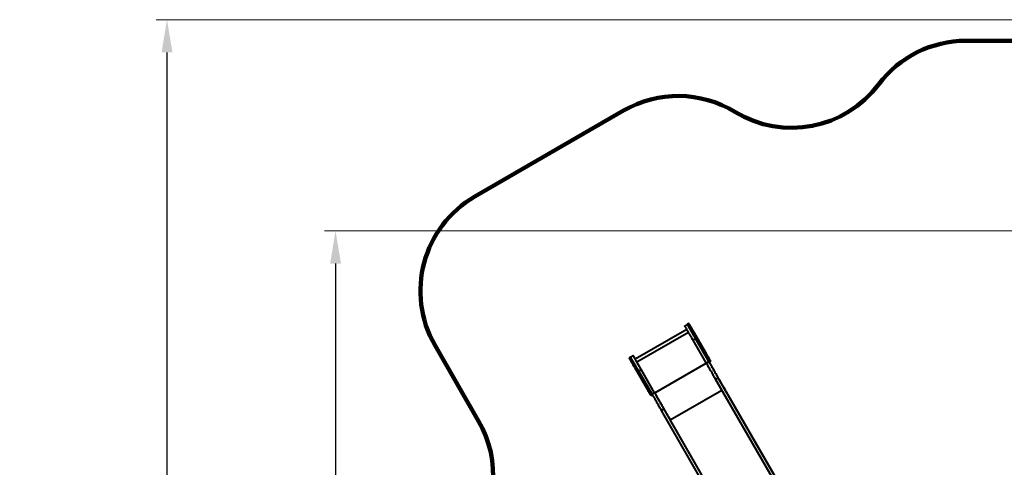
# Model space of a CAD drawing. Units: millimetres. Extents: x -2680 to 21942, y -3030 to 11722.
# Drawn here: x -2680 to 6345, y 7623 to 11722 of the extents above; entities that cross this region are included whole.
import ezdxf

# ---------------------------------------------------------------- set-up
doc = ezdxf.new("R2010")
doc.units = ezdxf.units.MM
doc.layers.add('DiKom', color=7, linetype='Continuous')
doc.styles.add('style1', font='arialbd_0.ttf', dxfattribs={"width": 0.8})
doc.dimstyles.new('1-50', dxfattribs={"dimtxt": 900, "dimasz": 300, "dimexe": 100, "dimexo": 0, "dimgap": 300, "dimtad": 1, "dimtxsty": 'style1', "dimcen": 200, "dimclrd": 7, "dimclre": 7, "dimclrt": 7, "dimadec": 1, "dimazin": 2, "dimtfac": 1, "dimtmove": 0, "dimatfit": 2, "dimfxl": 0, "dimlwd": 25, "dimlwe": 18, "dimarcsym": 0})

# ---------------------------------------------------------------- blocks, each defined once
blk = doc.blocks.new('*D0')
at = {"layer": 'Defpoints', "color": 0, "linetype": 'Continuous', "transparency": 16777216}
for p in [(14242.9, 9788.2), (215.4, 2361.9), (8872.6, 2361.9)]:
    blk.add_point(p, dxfattribs=at)
at = {"layer": 'DiKom', "color": 7, "linetype": 'Continuous', "lineweight": 18, "transparency": 16777216}
for p, q in [((14242.9, 9788.2), (115.4, 9788.2)), ((8872.6, 2361.9), (115.4, 2361.9))]:
    blk.add_line(p, q, dxfattribs=at)
at = {"layer": 'DiKom', "color": 7, "linetype": 'Continuous', "lineweight": 25, "transparency": 16777216}
blk.add_line((215.4, 9488.2), (215.4, 2661.9), dxfattribs=at)
at = {"layer": 'DiKom', "color": 7, "linetype": 'Continuous', "transparency": 16777216}
for points in [[(165.4, 9488.2), (265.4, 9488.2), (215.4, 9788.2)], [(165.4, 2661.9), (265.4, 2661.9), (215.4, 2361.9)]]:
    blk.add_solid(points, dxfattribs=at)
at = {"layer": 'DiKom', "color": 7, "linetype": 'Continuous', "lineweight": 40, "transparency": 16777216, "insert": (-544.1, 6012.6), "char_height": 900, "attachment_point": 5, "rotation": 90, "style": 'style1'}
blk.add_mtext('7400', dxfattribs=at)
blk = doc.blocks.new('*D1')
at = {"layer": 'Defpoints', "color": 0, "transparency": 16777216}
for p in [(13992.4, 11722.5), (-1329.5, 356.5), (8372.6, 356.5)]:
    blk.add_point(p, dxfattribs=at)
at = {"layer": 'DiKom', "color": 7, "lineweight": 18, "transparency": 16777216}
for p, q in [((13992.4, 11722.5), (-1429.5, 11722.5)), ((8372.6, 356.5), (-1429.5, 356.5))]:
    blk.add_line(p, q, dxfattribs=at)
at = {"layer": 'DiKom', "color": 7, "lineweight": 25, "transparency": 16777216}
blk.add_line((-1329.5, 11422.5), (-1329.5, 656.5), dxfattribs=at)
at = {"layer": 'DiKom', "color": 7, "transparency": 16777216}
for points in [[(-1379.5, 11422.5), (-1279.5, 11422.5), (-1329.5, 11722.5)], [(-1379.5, 656.5), (-1279.5, 656.5), (-1329.5, 356.5)]]:
    blk.add_solid(points, dxfattribs=at)
at = {"layer": 'DiKom', "color": 7, "lineweight": 200, "transparency": 16777216, "insert": (-2089, 5909.6), "char_height": 900, "attachment_point": 5, "rotation": 90, "style": 'style1'}
blk.add_mtext('11400', dxfattribs=at)

msp = doc.modelspace()

# ---------------------------------------------------------------- linework, layer by layer
at = {"layer": 'DiKom', "color": 3, "lineweight": 200}
for p, q in [((7597.612, 11529.52), (5993.616, 11529.52)), ((1493.316, 10103.36), (2855.385, 10890.188)), ((1526.399, 8046.502), (1127.487, 8737.476))]:
    msp.add_line(p, q, dxfattribs=at)
at = {"layer": 'DiKom', "color": 7, "linetype": 'Continuous', "lineweight": 40}
for p, q in [((3452.027, 8941.198), (3439.037, 8933.698)), ((3435.361, 8886.053), (2962.516, 8613.056)), ((2976.766, 8588.374), (3449.61, 8861.371)), ((3416.877, 8918.074), (3440.26, 8931.574)), ((3440.26, 8931.574), (3440.262, 8931.575)), ((3489.034, 8847.095), (3502.024, 8854.595)), ((3489.034, 8847.095), (3589.034, 8673.889)), ((3502.024, 8854.595), (3602.024, 8681.389)), ((3502.031, 8854.596), (3602.031, 8681.391)), ((3491.872, 8788.169), (3515.255, 8801.669)), ((3613.146, 8578.116), (3491.872, 8788.169)), ((3636.529, 8591.616), (3515.255, 8801.669)), ((3589.034, 8673.889), (3602.024, 8681.389)), ((2919.422, 8633.698), (2906.431, 8626.198)), ((2944.027, 8645.074), (2920.645, 8631.574)), ((2944.027, 8645.074), (2944.03, 8645.075)), ((3140.304, 8305.118), (2976.529, 8588.783)), ((3140.539, 8304.709), (3613.383, 8577.705)), ((3613.146, 8578.116), (3636.529, 8591.616)), ((3639.037, 8587.288), (3652.027, 8594.788)), ((2956.428, 8539.594), (2969.415, 8547.092)), ((2956.428, 8539.594), (3056.428, 8366.389)), ((3019.022, 8515.169), (2995.64, 8501.669)), ((3116.914, 8291.616), (2995.64, 8501.669)), ((3140.297, 8305.116), (3019.022, 8515.169)), ((3699.093, 8429.249), (3722.475, 8442.749)), ((4544.896, 6964.192), (3699.093, 8429.249)), ((4549.91, 7009.51), (3722.475, 8442.749)), ((3056.428, 8366.389), (3069.414, 8373.887)), ((3140.297, 8305.116), (3116.914, 8291.616)), ((3283.353, 8057.342), (3756.196, 8330.338)), ((3796.971, 8313.734), (4540.491, 7025.847)), ((3106.431, 8279.788), (3119.415, 8287.284)), ((3226.243, 8156.249), (3202.86, 8142.749)), ((4048.664, 6677.692), (3202.86, 8142.749)), ((4072.046, 6691.192), (3226.243, 8156.249)), ((4103.544, 6636.651), (3283.547, 8057.007))]:
    msp.add_line(p, q, dxfattribs=at)
at = {"layer": 'DiKom', "color": 7, "linetype": 'Continuous', "lineweight": 40, "flags": 128}
for points in [[(3502.024, 8854.595), (3499.062, 8859.725), (3496.111, 8864.837), (3493.179, 8869.914), (3490.28, 8874.936), (3487.421, 8879.887), (3484.614, 8884.75), (3481.868, 8889.506), (3479.193, 8894.14), (3476.598, 8898.635), (3474.092, 8902.975), (3471.685, 8907.145), (3469.384, 8911.131), (3467.198, 8914.918), (3465.133, 8918.493), (3463.199, 8921.844), (3461.401, 8924.958), (3459.746, 8927.826), (3458.239, 8930.436), (3456.886, 8932.78), (3455.691, 8934.849), (3454.66, 8936.636), (3453.795, 8938.135), (3453.099, 8939.341), (3452.575, 8940.249), (3452.225, 8940.856), (3452.049, 8941.16), (3452.049, 8941.16), (3452.225, 8940.856), (3452.576, 8940.249), (3453.1, 8939.341), (3453.797, 8938.135), (3454.662, 8936.636), (3455.694, 8934.85), (3456.889, 8932.78), (3458.243, 8930.437), (3459.749, 8927.827), (3461.405, 8924.959), (3463.204, 8921.845), (3465.138, 8918.494), (3467.202, 8914.919), (3469.389, 8911.132), (3471.69, 8907.147), (3474.098, 8902.976), (3476.604, 8898.636), (3479.199, 8894.141), (3481.875, 8889.508), (3484.621, 8884.751), (3487.428, 8879.889), (3490.286, 8874.938), (3493.186, 8869.916), (3496.117, 8864.839), (3499.069, 8859.727), (3502.031, 8854.596)], [(3491.872, 8788.169), (3488.192, 8794.543), (3484.521, 8800.902), (3480.868, 8807.23), (3477.241, 8813.512), (3473.649, 8819.733), (3470.101, 8825.878), (3466.606, 8831.933), (3463.171, 8837.881), (3459.806, 8843.71), (3456.518, 8849.406), (3453.315, 8854.953), (3450.205, 8860.34), (3447.196, 8865.553), (3444.294, 8870.58), (3441.507, 8875.408), (3438.841, 8880.025), (3436.302, 8884.422), (3433.898, 8888.587), (3431.634, 8892.51), (3429.514, 8896.181), (3427.545, 8899.592), (3425.731, 8902.735), (3424.076, 8905.602), (3422.584, 8908.186), (3421.26, 8910.48), (3420.105, 8912.48), (3419.124, 8914.181), (3418.317, 8915.578), (3417.689, 8916.668), (3417.238, 8917.449), (3416.968, 8917.918), (3416.877, 8918.074)], [(3489.034, 8847.095), (3486.072, 8852.225), (3483.12, 8857.337), (3480.189, 8862.414), (3477.289, 8867.436), (3474.431, 8872.387), (3471.624, 8877.25), (3468.878, 8882.006), (3466.202, 8886.64), (3463.607, 8891.135), (3461.102, 8895.475), (3458.694, 8899.645), (3456.393, 8903.631), (3454.207, 8907.418), (3452.143, 8910.993), (3450.209, 8914.344), (3448.411, 8917.458), (3446.756, 8920.326), (3445.249, 8922.936), (3443.895, 8925.28), (3442.701, 8927.349), (3441.67, 8929.136), (3440.804, 8930.635), (3440.108, 8931.841), (3439.584, 8932.749), (3439.234, 8933.356), (3439.059, 8933.66), (3439.037, 8933.698)], [(3515.255, 8801.669), (3511.575, 8808.043), (3507.904, 8814.402), (3504.25, 8820.73), (3500.623, 8827.012), (3497.031, 8833.233), (3493.484, 8839.378), (3489.988, 8845.433), (3486.554, 8851.381), (3483.189, 8857.21), (3479.901, 8862.906), (3476.698, 8868.453), (3473.588, 8873.84), (3470.578, 8879.053), (3467.676, 8884.08), (3464.889, 8888.908), (3462.223, 8893.525), (3459.685, 8897.922), (3457.281, 8902.087), (3455.016, 8906.009), (3452.897, 8909.681), (3450.928, 8913.092), (3449.114, 8916.235), (3447.458, 8919.102), (3445.967, 8921.686), (3444.643, 8923.98), (3443.488, 8925.98), (3442.506, 8927.681), (3441.7, 8929.078), (3441.071, 8930.168), (3440.621, 8930.949), (3440.35, 8931.418), (3440.26, 8931.574)], [(3504.028, 8851.131), (3503.938, 8851.285), (3503.68, 8851.733), (3503.274, 8852.436), (3502.758, 8853.33), (3502.177, 8854.337), (3501.582, 8855.366), (3501.027, 8856.327), (3500.561, 8857.135), (3500.226, 8857.716), (3500.05, 8858.021), (3500.05, 8858.021), (3500.226, 8857.716), (3500.561, 8857.135), (3501.028, 8856.328), (3501.583, 8855.366), (3502.177, 8854.337), (3502.758, 8853.33), (3503.275, 8852.436), (3503.68, 8851.733), (3503.939, 8851.285), (3504.028, 8851.131)], [(3639.037, 8587.288), (3639.015, 8587.326), (3638.839, 8587.63), (3638.488, 8588.237), (3637.964, 8589.145), (3637.268, 8590.35), (3636.402, 8591.849), (3635.37, 8593.636), (3634.175, 8595.705), (3632.822, 8598.049), (3631.315, 8600.659), (3629.659, 8603.526), (3627.861, 8606.641), (3625.926, 8609.991), (3623.862, 8613.567), (3621.676, 8617.353), (3619.374, 8621.339), (3616.966, 8625.509), (3614.461, 8629.849), (3611.866, 8634.344), (3609.19, 8638.978), (3606.444, 8643.734), (3603.636, 8648.597), (3600.778, 8653.548), (3597.878, 8658.57), (3594.947, 8663.647), (3591.996, 8668.759), (3589.034, 8673.889)], [(3604.027, 8677.926), (3603.939, 8678.08), (3603.68, 8678.528), (3603.274, 8679.231), (3602.758, 8680.125), (3602.177, 8681.131), (3601.582, 8682.161), (3601.027, 8683.122), (3600.561, 8683.93), (3600.226, 8684.511), (3600.05, 8684.816), (3600.05, 8684.816), (3600.226, 8684.511), (3600.561, 8683.93), (3601.028, 8683.122), (3601.583, 8682.161), (3602.177, 8681.131), (3602.758, 8680.125), (3603.274, 8679.231), (3603.68, 8678.528), (3603.939, 8678.08), (3604.027, 8677.926)], [(3602.031, 8681.391), (3604.993, 8676.261), (3607.945, 8671.149), (3610.875, 8666.072), (3613.775, 8661.049), (3616.634, 8656.098), (3619.441, 8651.236), (3622.187, 8646.48), (3624.862, 8641.846), (3627.457, 8637.351), (3629.963, 8633.011), (3632.37, 8628.841), (3634.671, 8624.855), (3636.858, 8621.068), (3638.921, 8617.493), (3640.856, 8614.142), (3642.654, 8611.028), (3644.309, 8608.16), (3645.816, 8605.55), (3647.169, 8603.206), (3648.363, 8601.137), (3649.395, 8599.35), (3650.26, 8597.851), (3650.956, 8596.645), (3651.48, 8595.737), (3651.83, 8595.13), (3652.006, 8594.826), (3652.005, 8594.826), (3651.83, 8595.13), (3651.479, 8595.737), (3650.954, 8596.645), (3650.258, 8597.85), (3649.393, 8599.349), (3648.36, 8601.136), (3647.166, 8603.205), (3645.813, 8605.549), (3644.305, 8608.159), (3642.65, 8611.026), (3640.852, 8614.141), (3638.917, 8617.492), (3636.852, 8621.067), (3634.666, 8624.854), (3632.365, 8628.839), (3629.957, 8633.009), (3627.451, 8637.349), (3624.856, 8641.844), (3622.181, 8646.478), (3619.434, 8651.234), (3616.627, 8656.097), (3613.768, 8661.048), (3610.869, 8666.07), (3607.937, 8671.147), (3604.986, 8676.259), (3602.024, 8681.389)], [(2956.428, 8539.594), (2953.466, 8544.725), (2950.514, 8549.837), (2947.583, 8554.914), (2944.684, 8559.936), (2941.825, 8564.887), (2939.018, 8569.75), (2936.272, 8574.506), (2933.597, 8579.14), (2931.002, 8583.635), (2928.497, 8587.975), (2926.088, 8592.145), (2923.787, 8596.131), (2921.601, 8599.918), (2919.538, 8603.493), (2917.603, 8606.844), (2915.805, 8609.958), (2914.149, 8612.826), (2912.643, 8615.436), (2911.29, 8617.78), (2910.095, 8619.849), (2909.064, 8621.636), (2908.198, 8623.135), (2907.503, 8624.341), (2906.979, 8625.249), (2906.629, 8625.856), (2906.453, 8626.16), (2906.431, 8626.198)], [(2920.647, 8631.575), (2920.493, 8631.841), (2919.97, 8632.749), (2919.619, 8633.356), (2919.443, 8633.66), (2919.444, 8633.66), (2919.62, 8633.356), (2919.971, 8632.749), (2920.495, 8631.841), (2920.648, 8631.576)], [(2995.64, 8501.669), (2991.96, 8508.043), (2988.288, 8514.402), (2984.635, 8520.73), (2981.008, 8527.012), (2977.416, 8533.233), (2973.869, 8539.378), (2970.373, 8545.433), (2966.939, 8551.381), (2963.574, 8557.21), (2960.285, 8562.906), (2957.083, 8568.453), (2953.973, 8573.84), (2950.963, 8579.053), (2948.061, 8584.08), (2945.274, 8588.908), (2942.608, 8593.525), (2940.07, 8597.922), (2937.666, 8602.087), (2935.401, 8606.01), (2933.282, 8609.681), (2931.313, 8613.092), (2929.498, 8616.235), (2927.843, 8619.102), (2926.352, 8621.686), (2925.027, 8623.98), (2923.873, 8625.98), (2922.891, 8627.681), (2922.085, 8629.078), (2921.456, 8630.168), (2921.005, 8630.949), (2920.735, 8631.418), (2920.645, 8631.574)], [(3019.022, 8515.169), (3015.342, 8521.543), (3011.671, 8527.902), (3008.018, 8534.23), (3004.391, 8540.512), (3000.799, 8546.733), (2997.251, 8552.878), (2993.755, 8558.933), (2990.321, 8564.881), (2986.956, 8570.71), (2983.668, 8576.406), (2980.465, 8581.953), (2977.355, 8587.34), (2974.346, 8592.553), (2971.444, 8597.58), (2968.657, 8602.408), (2965.991, 8607.025), (2963.452, 8611.422), (2961.048, 8615.587), (2958.784, 8619.51), (2956.664, 8623.181), (2954.695, 8626.592), (2952.881, 8629.735), (2951.226, 8632.602), (2949.735, 8635.186), (2948.41, 8637.48), (2947.255, 8639.48), (2946.274, 8641.181), (2945.467, 8642.578), (2944.839, 8643.668), (2944.389, 8644.449), (2944.118, 8644.918), (2944.027, 8645.074)], [(2944.03, 8645.075), (2944.125, 8644.91), (2944.41, 8644.417), (2944.882, 8643.6), (2945.538, 8642.464), (2946.372, 8641.018), (2947.38, 8639.274), (2948.551, 8637.244), (2949.88, 8634.945), (2951.353, 8632.393), (2952.961, 8629.607), (2954.692, 8626.611), (2956.531, 8623.425), (2958.466, 8620.074), (2960.481, 8616.584), (2962.517, 8613.057)], [(2976.529, 8588.783), (2974.942, 8591.532), (2973.377, 8594.242), (2971.856, 8596.876), (2970.4, 8599.399), (2969.03, 8601.774), (2968.699, 8602.346)], [(3699.093, 8429.249), (3694.626, 8436.986), (3690.055, 8444.904), (3685.384, 8452.994), (3680.621, 8461.245), (3675.77, 8469.647), (3670.839, 8478.188), (3665.834, 8486.857), (3660.761, 8495.645), (3655.626, 8504.539), (3650.437, 8513.527), (3645.199, 8522.599), (3639.92, 8531.742), (3634.607, 8540.945), (3629.266, 8550.196), (3623.904, 8559.482), (3618.529, 8568.793), (3613.146, 8578.116)], [(3722.475, 8442.749), (3718.009, 8450.486), (3713.437, 8458.404), (3708.767, 8466.494), (3704.003, 8474.745), (3699.153, 8483.146), (3694.222, 8491.688), (3689.216, 8500.358), (3684.143, 8509.145), (3679.009, 8518.039), (3673.819, 8527.027), (3668.582, 8536.099), (3663.303, 8545.242), (3657.99, 8554.445), (3652.649, 8563.696), (3647.287, 8572.982), (3641.912, 8582.293), (3636.529, 8591.616)], [(3639.038, 8587.288), (3643.656, 8579.29), (3650.769, 8566.97), (3657.872, 8554.666), (3664.962, 8542.386), (3672.034, 8530.137), (3679.083, 8517.929), (3686.104, 8505.768), (3693.093, 8493.662), (3700.045, 8481.62), (3706.957, 8469.648), (3713.823, 8457.756), (3720.639, 8445.95), (3727.4, 8434.238), (3734.103, 8422.628), (3740.743, 8411.128), (3747.316, 8399.743), (3753.816, 8388.483), (3760.241, 8377.354), (3766.586, 8366.364), (3772.847, 8355.519), (3779.02, 8344.827), (3785.101, 8334.294), (3791.086, 8323.927), (3796.971, 8313.734)], [(3106.431, 8279.788), (3106.409, 8279.826), (3106.234, 8280.13), (3105.883, 8280.737), (3105.358, 8281.645), (3104.662, 8282.85), (3103.797, 8284.349), (3102.764, 8286.136), (3101.57, 8288.205), (3100.216, 8290.549), (3098.709, 8293.159), (3097.054, 8296.026), (3095.255, 8299.141), (3093.321, 8302.491), (3091.256, 8306.067), (3089.07, 8309.854), (3086.768, 8313.839), (3084.361, 8318.009), (3081.855, 8322.349), (3079.26, 8326.844), (3076.584, 8331.478), (3073.838, 8336.234), (3071.031, 8341.097), (3068.173, 8346.048), (3065.272, 8351.07), (3062.342, 8356.147), (3059.39, 8361.259), (3056.428, 8366.389)], [(3226.243, 8156.249), (3221.776, 8163.986), (3217.205, 8171.904), (3212.535, 8179.994), (3207.771, 8188.245), (3202.921, 8196.647), (3197.989, 8205.188), (3192.984, 8213.857), (3187.91, 8222.645), (3182.776, 8231.539), (3177.587, 8240.527), (3172.349, 8249.599), (3167.071, 8258.742), (3161.758, 8267.945), (3156.416, 8277.196), (3151.055, 8286.482), (3145.679, 8295.793), (3140.297, 8305.116)], [(3283.547, 8057.007), (3278.062, 8066.507), (3272.48, 8076.176), (3266.805, 8086.005), (3261.041, 8095.989), (3255.192, 8106.12), (3249.263, 8116.391), (3243.257, 8126.795), (3237.178, 8137.324), (3231.031, 8147.971), (3224.82, 8158.729), (3218.549, 8169.59), (3212.224, 8180.547), (3205.848, 8191.59), (3199.426, 8202.714), (3192.962, 8213.91), (3186.461, 8225.17), (3179.928, 8236.486), (3173.367, 8247.851), (3166.782, 8259.256), (3160.178, 8270.693), (3153.562, 8282.155), (3146.935, 8293.632), (3140.304, 8305.118)], [(3804.83, 8300.117), (3804.741, 8300.271), (3804.483, 8300.719), (3804.077, 8301.421), (3803.561, 8302.316), (3802.98, 8303.322), (3802.385, 8304.352), (3801.83, 8305.313), (3801.364, 8306.121), (3801.028, 8306.702), (3800.852, 8307.007), (3800.852, 8307.007), (3801.028, 8306.702), (3801.364, 8306.121), (3801.83, 8305.313), (3802.385, 8304.352), (3802.98, 8303.323), (3803.561, 8302.316), (3804.077, 8301.421), (3804.483, 8300.719), (3804.742, 8300.271), (3804.83, 8300.117)], [(3202.86, 8142.749), (3198.393, 8150.486), (3193.822, 8158.404), (3189.152, 8166.494), (3184.388, 8174.745), (3179.538, 8183.146), (3174.606, 8191.688), (3169.602, 8200.357), (3164.528, 8209.145), (3159.393, 8218.039), (3154.204, 8227.027), (3148.966, 8236.099), (3143.687, 8245.242), (3138.374, 8254.445), (3133.034, 8263.696), (3127.672, 8272.982), (3122.296, 8282.293), (3116.914, 8291.616)], [(3837.611, 8243.336), (3837.522, 8243.49), (3837.264, 8243.938), (3836.858, 8244.64), (3836.342, 8245.534), (3835.761, 8246.541), (3835.166, 8247.571), (3834.611, 8248.532), (3834.145, 8249.339), (3833.809, 8249.921), (3833.634, 8250.225), (3833.634, 8250.225), (3833.81, 8249.921), (3834.145, 8249.339), (3834.611, 8248.532), (3835.166, 8247.571), (3835.761, 8246.541), (3836.342, 8245.534), (3836.858, 8244.64), (3837.264, 8243.938), (3837.522, 8243.49), (3837.611, 8243.336)], [(3989.224, 7980.721), (3989.134, 7980.875), (3988.876, 7981.323), (3988.47, 7982.025), (3987.954, 7982.919), (3987.373, 7983.926), (3986.778, 7984.956), (3986.223, 7985.917), (3985.757, 7986.724), (3985.421, 7987.306), (3985.246, 7987.61), (3985.246, 7987.61), (3985.421, 7987.306), (3985.757, 7986.724), (3986.223, 7985.917), (3986.778, 7984.956), (3987.373, 7983.926), (3987.954, 7982.92), (3988.471, 7982.025), (3988.876, 7981.323), (3989.134, 7980.875), (3989.224, 7980.721)], [(4022.004, 7923.939), (4021.916, 7924.093), (4021.657, 7924.541), (4021.251, 7925.243), (4020.735, 7926.138), (4020.154, 7927.145), (4019.559, 7928.174), (4019.004, 7929.135), (4018.538, 7929.943), (4018.202, 7930.524), (4018.027, 7930.829), (4018.027, 7930.829), (4018.202, 7930.524), (4018.539, 7929.943), (4019.004, 7929.135), (4019.56, 7928.174), (4020.154, 7927.145), (4020.735, 7926.138), (4021.251, 7925.244), (4021.657, 7924.541), (4021.916, 7924.093), (4022.004, 7923.939)], [(4157.226, 7689.715), (4157.137, 7689.869), (4156.879, 7690.317), (4156.473, 7691.02), (4155.957, 7691.914), (4155.376, 7692.92), (4154.781, 7693.95), (4154.226, 7694.911), (4153.76, 7695.719), (4153.424, 7696.3), (4153.248, 7696.605), (4153.248, 7696.605), (4153.424, 7696.3), (4153.76, 7695.719), (4154.226, 7694.912), (4154.781, 7693.95), (4155.376, 7692.92), (4155.957, 7691.914), (4156.473, 7691.02), (4156.879, 7690.317), (4157.138, 7689.869), (4157.226, 7689.715)], [(4190.007, 7632.934), (4189.918, 7633.088), (4189.66, 7633.536), (4189.254, 7634.238), (4188.738, 7635.132), (4188.156, 7636.139), (4187.562, 7637.169), (4187.007, 7638.13), (4186.541, 7638.937), (4186.205, 7639.519), (4186.03, 7639.823), (4186.03, 7639.823), (4186.206, 7639.519), (4186.541, 7638.937), (4187.007, 7638.13), (4187.562, 7637.169), (4188.157, 7636.139), (4188.738, 7635.132), (4189.254, 7634.238), (4189.66, 7633.536), (4189.918, 7633.088), (4190.007, 7632.934)]]:
    msp.add_lwpolyline(points, dxfattribs=at)
at = {"layer": 'DiKom', "color": 3, "lineweight": 200}
for centre, start, end in [((5993.616, 10529.52), 90, 143.0243842), ((4395.833, 11732.47), 238.6597214, 323.0243842), ((3355.593, 10024.283), 58.6597214, 120.0138051), ((1993.525, 9237.455), 120.0138051, 209.9985998), ((660.361, 7546.524), 320.1843025, 29.9985998)]:
    msp.add_arc(centre, 1000, start, end, dxfattribs=at)

# ---------------------------------------------------------------- dimensions: what is measured, and where the dimension line sits
dim = msp.add_linear_dim(base=(-1329.511, 356.474), p1=(13992.354, 11722.494), p2=(8372.611, 356.474), angle=90, text='11400', dimstyle='1-50', dxfattribs=at)
dim.commit()
dim.dimension.update_dxf_attribs({"geometry": '*D1', "text_midpoint": (-1329.511, 5909.56), "dimtype": 160})
at = {"layer": 'DiKom', "color": 7, "linetype": 'Continuous', "lineweight": 40}
dim = msp.add_linear_dim(base=(215.411, 2361.908), p1=(14242.929, 9788.172), p2=(8872.611, 2361.908), angle=90, text='7400', dimstyle='1-50', dxfattribs=at)
dim.commit()
dim.dimension.update_dxf_attribs({"geometry": '*D0', "text_midpoint": (215.411, 6012.556), "dimtype": 160})

doc.saveas('drawing.dxf')
